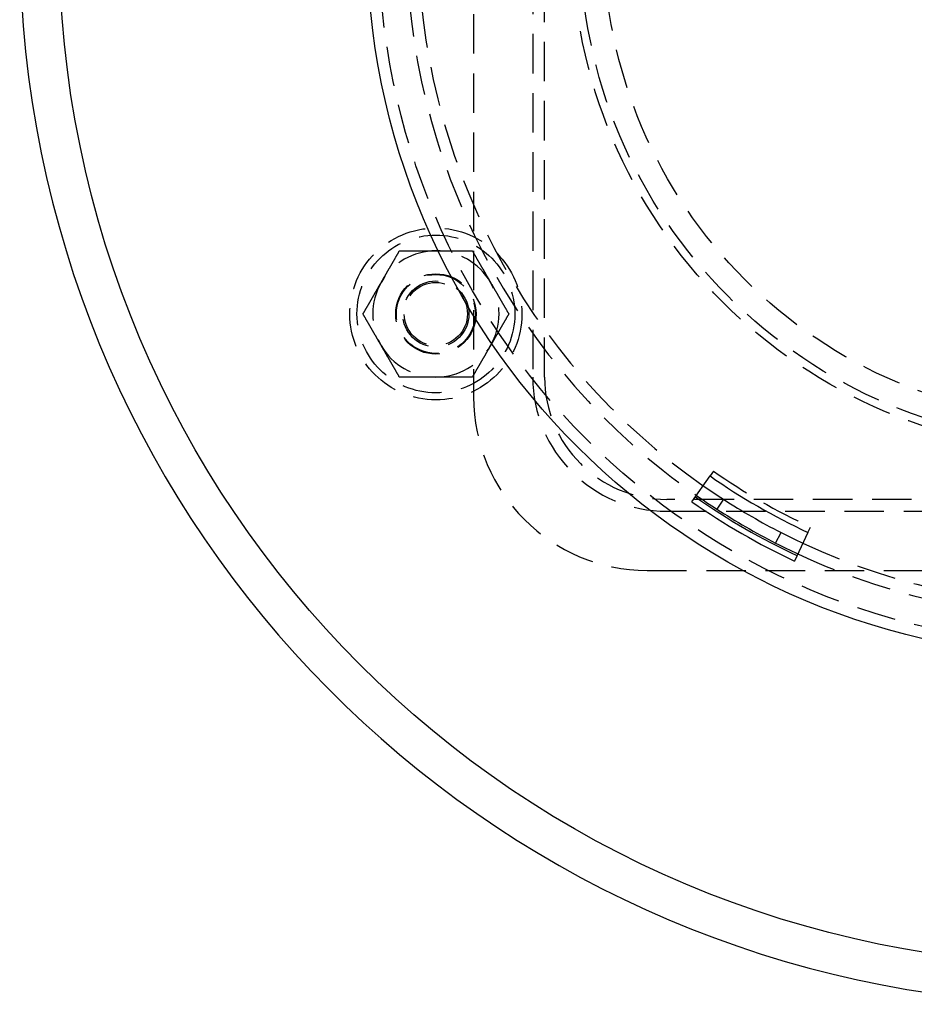
# Model space of a CAD drawing. Extents: x -5 to 1135, y -435 to 532.
# Drawn here: x 0 to 113, y -435 to -310 of the extents above; entities that cross this region are included whole.
import ezdxf

# ---------------------------------------------------------------- set-up
doc = ezdxf.new("R2010")
doc.units = 0
doc.header["$LTSCALE"] = 20
doc.linetypes.add('VERDECKT', pattern=[0.375, 0.25, -0.125])
doc.layers.get('0').update_dxf_attribs({"linetype": 'CONTINUOUS'})
doc.layers.add('STEMPEL', color=3, linetype='CONTINUOUS')

# ---------------------------------------------------------------- blocks, each defined once
blk = doc.blocks.new('A$C7D7DA23C')
at = {"color": 1, "linetype": 'VERDECKT'}
for p, q in [((57.5, 57.99799), (57.5, -58.00201)), ((65, 55.49799), (65, -55.50201)), ((66.5, -55.50201), (66.5, 55.49799)), ((87.89136, -67.41575), (87.45844, -68.03529)), ((248, -71.00201), (82, -71.00201)), ((82, -72.50201), (248, -72.50201)), ((99.85049, -75.18984), (100.17057, -74.50515)), ((79.5, -80.00201), (250.5, -80.00201))]:
    blk.add_line(p, q, dxfattribs=at)
at = {"color": 3, "linetype": 'CONTINUOUS'}
for p, q in [((85.16728, -71.3141), (87.45844, -68.03529)), ((89.14897, -70.9784), (88.33504, -72.23837)), ((95.77222, -76.53222), (96.45642, -75.19736)), ((99.85049, -75.18984), (98.15654, -78.81345))]:
    blk.add_line(p, q, dxfattribs=at)
at = {"color": 1}
for points in [[(45.7994, -43.5, 0), (45.8228, -43.4595, 0), (45.8462, -43.4189, 0), (45.8696, -43.3784, 0), (45.8929, -43.338, 0), (45.9163, -43.2975, 0), (45.9396, -43.2571, 0), (45.9629, -43.2167, 0), (45.9863, -43.1763, 0), (46.0096, -43.136, 0), (46.0329, -43.0956, 0), (46.0561, -43.0553, 0), (46.0794, -43.0149, 0), (46.1027, -42.9746, 0), (46.126, -42.9343, 0), (46.1493, -42.894, 0), (46.1725, -42.8537, 0), (46.1958, -42.8134, 0), (46.2191, -42.773, 0), (46.2424, -42.7327, 0), (46.2657, -42.6924, 0), (46.2889, -42.6521, 0), (46.3122, -42.6117, 0), (46.3355, -42.5714, 0), (46.3588, -42.531, 0), (46.3822, -42.4906, 0), (46.4055, -42.4502, 0), (46.4288, -42.4098, 0), (46.4522, -42.3693, 0), (46.4756, -42.3288, 0), (46.4989, -42.2883, 0), (46.5223, -42.2478, 0), (46.5458, -42.2072, 0), (46.5692, -42.1666, 0), (46.5927, -42.126, 0), (46.6161, -42.0853, 0), (46.6396, -42.0446, 0), (46.6632, -42.0039, 0), (46.6867, -41.9631, 0), (46.7103, -41.9223, 0), (46.7339, -41.8814, 0), (46.7575, -41.8405, 0), (46.7812, -41.7995, 0), (46.8049, -41.7585, 0), (46.8286, -41.7174, 0), (46.8523, -41.6762, 0), (46.8761, -41.635, 0), (46.8999, -41.5938, 0), (46.9238, -41.5525, 0), (46.9477, -41.5111, 0), (46.9716, -41.4696, 0), (46.9956, -41.4281, 0), (47.0196, -41.3865, 0), (47.0437, -41.3448, 0), (47.0678, -41.3031, 0), (47.0919, -41.2613, 0), (47.1161, -41.2194, 0), (47.1403, -41.1774, 0), (47.1646, -41.1354, 0), (47.1889, -41.0932, 0), (47.2133, -41.051, 0), (47.2378, -41.0087, 0), (47.2623, -40.9662, 0), (47.2868, -40.9237, 0), (47.3114, -40.8811, 0), (47.336, -40.8384, 0), (47.3608, -40.7956, 0), (47.3855, -40.7527, 0), (47.4104, -40.7097, 0), (47.4353, -40.6666, 0), (47.4602, -40.6233, 0), (47.4852, -40.58, 0), (47.5103, -40.5365, 0), (47.5355, -40.493, 0), (47.5607, -40.4493, 0), (47.586, -40.4055, 0), (47.6114, -40.3615, 0), (47.6368, -40.3175, 0), (47.6623, -40.2733, 0), (47.6879, -40.2289, 0), (47.7136, -40.1845, 0), (47.7393, -40.1399, 0), (47.7652, -40.0952, 0), (47.7911, -40.0503, 0), (47.8171, -40.0053, 0), (47.8431, -39.9601, 0), (47.8693, -39.9148, 0), (47.8955, -39.8694, 0), (47.9219, -39.8238, 0), (47.9483, -39.778, 0), (47.9748, -39.7321, 0), (48.0014, -39.686, 0), (48.0281, -39.6398, 0), (48.0549, -39.5933, 0), (48.0818, -39.5468, 0), (48.1088, -39.5, 0)], [(48.1088, -39.5, 0), (48.1628, -39.5, 0), (48.2166, -39.5, 0), (48.2702, -39.5, 0), (48.3236, -39.5, 0), (48.3768, -39.5, 0), (48.4298, -39.5, 0), (48.4826, -39.5, 0), (48.5353, -39.5, 0), (48.5878, -39.5, 0), (48.6401, -39.5, 0), (48.6922, -39.5, 0), (48.7442, -39.5, 0), (48.796, -39.5, 0), (48.8477, -39.5, 0), (48.8992, -39.5, 0), (48.9505, -39.5, 0), (49.0017, -39.5, 0), (49.0527, -39.5, 0), (49.1036, -39.5, 0), (49.1543, -39.5, 0), (49.2049, -39.5, 0), (49.2554, -39.5, 0), (49.3057, -39.5, 0), (49.3559, -39.5, 0), (49.4059, -39.5, 0), (49.4558, -39.5, 0), (49.5056, -39.5, 0), (49.5553, -39.5, 0), (49.6048, -39.5, 0), (49.6543, -39.5, 0), (49.7036, -39.5, 0), (49.7528, -39.5, 0), (49.8018, -39.5, 0), (49.8508, -39.5, 0), (49.8997, -39.5, 0), (49.9485, -39.5, 0), (49.9971, -39.5, 0), (50.0457, -39.5, 0), (50.0942, -39.5, 0), (50.1425, -39.5, 0), (50.1908, -39.5, 0), (50.239, -39.5, 0), (50.2871, -39.5, 0), (50.3352, -39.5, 0), (50.3831, -39.5, 0), (50.431, -39.5, 0), (50.4788, -39.5, 0), (50.5265, -39.5, 0), (50.5741, -39.5, 0), (50.6217, -39.5, 0), (50.6692, -39.5, 0), (50.7166, -39.5, 0), (50.764, -39.5, 0), (50.8113, -39.5, 0), (50.8586, -39.5, 0), (50.9058, -39.5, 0), (50.9529, -39.5, 0), (51, -39.5, 0), (51.0471, -39.5, 0), (51.0941, -39.5, 0), (51.141, -39.5, 0), (51.1879, -39.5, 0), (51.2348, -39.5, 0), (51.2817, -39.5, 0), (51.3285, -39.5, 0), (51.3752, -39.5, 0), (51.422, -39.5, 0), (51.4687, -39.5, 0), (51.5154, -39.5, 0), (51.562, -39.5, 0), (51.6087, -39.5, 0), (51.6553, -39.5, 0), (51.7019, -39.5, 0), (51.7485, -39.5, 0), (51.795, -39.5, 0), (51.8416, -39.5, 0), (51.8882, -39.5, 0), (51.9347, -39.5, 0), (51.9813, -39.5, 0), (52.0278, -39.5, 0), (52.0744, -39.5, 0), (52.1209, -39.5, 0), (52.1675, -39.5, 0), (52.2141, -39.5, 0), (52.2606, -39.5, 0), (52.3072, -39.5, 0), (52.3538, -39.5, 0), (52.4005, -39.5, 0), (52.4471, -39.5, 0), (52.4938, -39.5, 0), (52.5405, -39.5, 0), (52.5872, -39.5, 0), (52.634, -39.5, 0), (52.6808, -39.5, 0), (52.7276, -39.5, 0)], [(52.7276, -39.5, 0), (52.7744, -39.5, 0), (52.8212, -39.5, 0), (52.868, -39.5, 0), (52.9147, -39.5, 0), (52.9614, -39.5, 0), (53.008, -39.5, 0), (53.0547, -39.5, 0), (53.1013, -39.5, 0), (53.1479, -39.5, 0), (53.1945, -39.5, 0), (53.2411, -39.5, 0), (53.2877, -39.5, 0), (53.3342, -39.5, 0), (53.3808, -39.5, 0), (53.4274, -39.5, 0), (53.4739, -39.5, 0), (53.5205, -39.5, 0), (53.567, -39.5, 0), (53.6136, -39.5, 0), (53.6601, -39.5, 0), (53.7067, -39.5, 0), (53.7533, -39.5, 0), (53.7999, -39.5, 0), (53.8465, -39.5, 0), (53.8932, -39.5, 0), (53.9398, -39.5, 0), (53.9865, -39.5, 0), (54.0332, -39.5, 0), (54.0799, -39.5, 0), (54.1267, -39.5, 0), (54.1735, -39.5, 0), (54.2204, -39.5, 0), (54.2672, -39.5, 0), (54.3141, -39.5, 0), (54.3611, -39.5, 0), (54.4081, -39.5, 0), (54.4551, -39.5, 0), (54.5022, -39.5, 0), (54.5494, -39.5, 0), (54.5966, -39.5, 0), (54.6438, -39.5, 0), (54.6912, -39.5, 0), (54.7385, -39.5, 0), (54.786, -39.5, 0), (54.8335, -39.5, 0), (54.8811, -39.5, 0), (54.9287, -39.5, 0), (54.9764, -39.5, 0), (55.0242, -39.5, 0), (55.0721, -39.5, 0), (55.12, -39.5, 0), (55.168, -39.5, 0), (55.2161, -39.5, 0), (55.2643, -39.5, 0), (55.3126, -39.5, 0), (55.361, -39.5, 0), (55.4095, -39.5, 0), (55.458, -39.5, 0), (55.5067, -39.5, 0), (55.5555, -39.5, 0), (55.6043, -39.5, 0), (55.6533, -39.5, 0), (55.7024, -39.5, 0), (55.7516, -39.5, 0), (55.8009, -39.5, 0), (55.8503, -39.5, 0), (55.8999, -39.5, 0), (55.9496, -39.5, 0), (55.9994, -39.5, 0), (56.0493, -39.5, 0), (56.0993, -39.5, 0), (56.1495, -39.5, 0), (56.1998, -39.5, 0), (56.2503, -39.5, 0), (56.3009, -39.5, 0), (56.3516, -39.5, 0), (56.4025, -39.5, 0), (56.4535, -39.5, 0), (56.5047, -39.5, 0), (56.556, -39.5, 0), (56.6075, -39.5, 0), (56.6591, -39.5, 0), (56.711, -39.5, 0), (56.7629, -39.5, 0), (56.8151, -39.5, 0), (56.8674, -39.5, 0), (56.9199, -39.5, 0), (56.9725, -39.5, 0), (57.0254, -39.5, 0), (57.0784, -39.5, 0), (57.1316, -39.5, 0), (57.185, -39.5, 0), (57.2386, -39.5, 0), (57.2924, -39.5, 0), (57.3464, -39.5, 0)], [(57.3464, -39.5, 0), (57.3734, -39.5468, 0), (57.4003, -39.5933, 0), (57.4271, -39.6398, 0), (57.4538, -39.686, 0), (57.4804, -39.7321, 0), (57.5069, -39.778, 0), (57.5333, -39.8238, 0), (57.5596, -39.8694, 0), (57.5859, -39.9148, 0), (57.612, -39.9601, 0), (57.6381, -40.0053, 0), (57.6641, -40.0503, 0), (57.69, -40.0952, 0), (57.7158, -40.1399, 0), (57.7416, -40.1845, 0), (57.7672, -40.2289, 0), (57.7928, -40.2733, 0), (57.8183, -40.3175, 0), (57.8438, -40.3615, 0), (57.8692, -40.4055, 0), (57.8945, -40.4493, 0), (57.9197, -40.493, 0), (57.9448, -40.5365, 0), (57.9699, -40.58, 0), (57.9949, -40.6233, 0), (58.0199, -40.6666, 0), (58.0448, -40.7097, 0), (58.0696, -40.7527, 0), (58.0944, -40.7956, 0), (58.1191, -40.8384, 0), (58.1438, -40.8811, 0), (58.1684, -40.9237, 0), (58.1929, -40.9662, 0), (58.2174, -41.0087, 0), (58.2418, -41.051, 0), (58.2662, -41.0932, 0), (58.2906, -41.1354, 0), (58.3148, -41.1774, 0), (58.3391, -41.2194, 0), (58.3633, -41.2613, 0), (58.3874, -41.3031, 0), (58.4115, -41.3448, 0), (58.4356, -41.3865, 0), (58.4596, -41.4281, 0), (58.4836, -41.4696, 0), (58.5075, -41.5111, 0), (58.5314, -41.5525, 0), (58.5552, -41.5938, 0), (58.5791, -41.635, 0), (58.6028, -41.6762, 0), (58.6266, -41.7174, 0), (58.6503, -41.7585, 0), (58.674, -41.7995, 0), (58.6977, -41.8405, 0), (58.7213, -41.8814, 0), (58.7449, -41.9223, 0), (58.7685, -41.9631, 0), (58.792, -42.0039, 0), (58.8155, -42.0446, 0), (58.839, -42.0853, 0), (58.8625, -42.126, 0), (58.886, -42.1666, 0), (58.9094, -42.2072, 0), (58.9328, -42.2478, 0), (58.9562, -42.2883, 0), (58.9796, -42.3288, 0), (59.003, -42.3693, 0), (59.0263, -42.4098, 0), (59.0497, -42.4502, 0), (59.073, -42.4906, 0), (59.0963, -42.531, 0), (59.1196, -42.5714, 0), (59.1429, -42.6117, 0), (59.1662, -42.6521, 0), (59.1895, -42.6924, 0), (59.2128, -42.7327, 0), (59.2361, -42.773, 0), (59.2594, -42.8134, 0), (59.2826, -42.8537, 0), (59.3059, -42.894, 0), (59.3292, -42.9343, 0), (59.3525, -42.9746, 0), (59.3757, -43.0149, 0), (59.399, -43.0553, 0), (59.4223, -43.0956, 0), (59.4456, -43.136, 0), (59.4689, -43.1763, 0), (59.4922, -43.2167, 0), (59.5156, -43.2571, 0), (59.5389, -43.2975, 0), (59.5622, -43.338, 0), (59.5856, -43.3784, 0), (59.609, -43.4189, 0), (59.6324, -43.4595, 0), (59.6558, -43.5, 0)], [(43.49, -47.5, 0), (43.517, -47.4532, 0), (43.5439, -47.4067, 0), (43.5707, -47.3602, 0), (43.5974, -47.314, 0), (43.624, -47.2679, 0), (43.6505, -47.222, 0), (43.6769, -47.1762, 0), (43.7032, -47.1306, 0), (43.7295, -47.0852, 0), (43.7556, -47.0399, 0), (43.7817, -46.9947, 0), (43.8077, -46.9497, 0), (43.8336, -46.9048, 0), (43.8594, -46.8601, 0), (43.8852, -46.8155, 0), (43.9108, -46.7711, 0), (43.9364, -46.7267, 0), (43.9619, -46.6825, 0), (43.9874, -46.6385, 0), (44.0127, -46.5945, 0), (44.038, -46.5507, 0), (44.0633, -46.507, 0), (44.0884, -46.4635, 0), (44.1135, -46.42, 0), (44.1385, -46.3767, 0), (44.1635, -46.3334, 0), (44.1884, -46.2903, 0), (44.2132, -46.2473, 0), (44.238, -46.2044, 0), (44.2627, -46.1616, 0), (44.2874, -46.1189, 0), (44.312, -46.0763, 0), (44.3365, -46.0338, 0), (44.361, -45.9913, 0), (44.3854, -45.949, 0), (44.4098, -45.9068, 0), (44.4342, -45.8646, 0), (44.4584, -45.8226, 0), (44.4827, -45.7806, 0), (44.5069, -45.7387, 0), (44.531, -45.6969, 0), (44.5551, -45.6552, 0), (44.5792, -45.6135, 0), (44.6032, -45.5719, 0), (44.6271, -45.5304, 0), (44.6511, -45.4889, 0), (44.675, -45.4475, 0), (44.6988, -45.4062, 0), (44.7227, -45.365, 0), (44.7464, -45.3238, 0), (44.7702, -45.2826, 0), (44.7939, -45.2415, 0), (44.8176, -45.2005, 0), (44.8413, -45.1595, 0), (44.8649, -45.1186, 0), (44.8885, -45.0777, 0), (44.9121, -45.0369, 0), (44.9356, -44.9961, 0), (44.9591, -44.9554, 0), (44.9826, -44.9147, 0), (45.0061, -44.874, 0), (45.0296, -44.8334, 0), (45.053, -44.7928, 0), (45.0764, -44.7522, 0), (45.0998, -44.7117, 0), (45.1232, -44.6712, 0), (45.1466, -44.6307, 0), (45.1699, -44.5902, 0), (45.1933, -44.5498, 0), (45.2166, -44.5094, 0), (45.2399, -44.469, 0), (45.2632, -44.4286, 0), (45.2865, -44.3883, 0), (45.3098, -44.3479, 0), (45.3331, -44.3076, 0), (45.3564, -44.2673, 0), (45.3797, -44.227, 0), (45.403, -44.1866, 0), (45.4262, -44.1463, 0), (45.4495, -44.106, 0), (45.4728, -44.0657, 0), (45.4961, -44.0254, 0), (45.5193, -43.9851, 0), (45.5426, -43.9447, 0), (45.5659, -43.9044, 0), (45.5892, -43.864, 0), (45.6125, -43.8237, 0), (45.6358, -43.7833, 0), (45.6592, -43.7429, 0), (45.6825, -43.7025, 0), (45.7058, -43.662, 0), (45.7292, -43.6216, 0), (45.7526, -43.5811, 0), (45.776, -43.5405, 0), (45.7994, -43.5, 0)], [(59.6558, -43.5, 0), (59.6792, -43.5405, 0), (59.7026, -43.5811, 0), (59.726, -43.6216, 0), (59.7493, -43.662, 0), (59.7727, -43.7025, 0), (59.796, -43.7429, 0), (59.8193, -43.7833, 0), (59.8427, -43.8237, 0), (59.866, -43.864, 0), (59.8893, -43.9044, 0), (59.9126, -43.9447, 0), (59.9358, -43.9851, 0), (59.9591, -44.0254, 0), (59.9824, -44.0657, 0), (60.0057, -44.106, 0), (60.0289, -44.1463, 0), (60.0522, -44.1866, 0), (60.0755, -44.227, 0), (60.0988, -44.2673, 0), (60.1221, -44.3076, 0), (60.1453, -44.3479, 0), (60.1686, -44.3883, 0), (60.1919, -44.4286, 0), (60.2153, -44.469, 0), (60.2386, -44.5094, 0), (60.2619, -44.5498, 0), (60.2852, -44.5902, 0), (60.3086, -44.6307, 0), (60.332, -44.6712, 0), (60.3554, -44.7117, 0), (60.3788, -44.7522, 0), (60.4022, -44.7928, 0), (60.4256, -44.8334, 0), (60.4491, -44.874, 0), (60.4725, -44.9147, 0), (60.496, -44.9554, 0), (60.5196, -44.9961, 0), (60.5431, -45.0369, 0), (60.5667, -45.0777, 0), (60.5903, -45.1186, 0), (60.6139, -45.1595, 0), (60.6376, -45.2005, 0), (60.6613, -45.2415, 0), (60.685, -45.2826, 0), (60.7087, -45.3238, 0), (60.7325, -45.365, 0), (60.7563, -45.4062, 0), (60.7802, -45.4475, 0), (60.8041, -45.4889, 0), (60.828, -45.5304, 0), (60.852, -45.5719, 0), (60.876, -45.6135, 0), (60.9001, -45.6552, 0), (60.9242, -45.6969, 0), (60.9483, -45.7387, 0), (60.9725, -45.7806, 0), (60.9967, -45.8226, 0), (61.021, -45.8646, 0), (61.0454, -45.9068, 0), (61.0697, -45.949, 0), (61.0942, -45.9913, 0), (61.1187, -46.0338, 0), (61.1432, -46.0763, 0), (61.1678, -46.1189, 0), (61.1925, -46.1616, 0), (61.2172, -46.2044, 0), (61.2419, -46.2473, 0), (61.2668, -46.2903, 0), (61.2917, -46.3334, 0), (61.3166, -46.3767, 0), (61.3417, -46.42, 0), (61.3667, -46.4635, 0), (61.3919, -46.507, 0), (61.4171, -46.5507, 0), (61.4424, -46.5945, 0), (61.4678, -46.6385, 0), (61.4932, -46.6825, 0), (61.5187, -46.7267, 0), (61.5443, -46.7711, 0), (61.57, -46.8155, 0), (61.5957, -46.8601, 0), (61.6216, -46.9048, 0), (61.6475, -46.9497, 0), (61.6735, -46.9947, 0), (61.6995, -47.0399, 0), (61.7257, -47.0852, 0), (61.7519, -47.1306, 0), (61.7783, -47.1762, 0), (61.8047, -47.222, 0), (61.8312, -47.2679, 0), (61.8578, -47.314, 0), (61.8845, -47.3602, 0), (61.9113, -47.4067, 0), (61.9382, -47.4532, 0), (61.9652, -47.5, 0)], [(45.7994, -51.5, 0), (45.776, -51.4595, 0), (45.7526, -51.4189, 0), (45.7292, -51.3784, 0), (45.7058, -51.338, 0), (45.6825, -51.2975, 0), (45.6592, -51.2571, 0), (45.6358, -51.2167, 0), (45.6125, -51.1763, 0), (45.5892, -51.136, 0), (45.5659, -51.0956, 0), (45.5426, -51.0553, 0), (45.5193, -51.0149, 0), (45.4961, -50.9746, 0), (45.4728, -50.9343, 0), (45.4495, -50.894, 0), (45.4262, -50.8537, 0), (45.403, -50.8134, 0), (45.3797, -50.773, 0), (45.3564, -50.7327, 0), (45.3331, -50.6924, 0), (45.3098, -50.6521, 0), (45.2865, -50.6117, 0), (45.2632, -50.5714, 0), (45.2399, -50.531, 0), (45.2166, -50.4906, 0), (45.1933, -50.4502, 0), (45.1699, -50.4098, 0), (45.1466, -50.3693, 0), (45.1232, -50.3288, 0), (45.0998, -50.2883, 0), (45.0764, -50.2478, 0), (45.053, -50.2072, 0), (45.0296, -50.1666, 0), (45.0061, -50.126, 0), (44.9826, -50.0853, 0), (44.9591, -50.0446, 0), (44.9356, -50.0039, 0), (44.9121, -49.9631, 0), (44.8885, -49.9223, 0), (44.8649, -49.8814, 0), (44.8413, -49.8405, 0), (44.8176, -49.7995, 0), (44.7939, -49.7585, 0), (44.7702, -49.7174, 0), (44.7464, -49.6762, 0), (44.7227, -49.635, 0), (44.6988, -49.5938, 0), (44.675, -49.5525, 0), (44.6511, -49.5111, 0), (44.6271, -49.4696, 0), (44.6032, -49.4281, 0), (44.5792, -49.3865, 0), (44.5551, -49.3448, 0), (44.531, -49.3031, 0), (44.5069, -49.2613, 0), (44.4827, -49.2194, 0), (44.4584, -49.1774, 0), (44.4342, -49.1354, 0), (44.4098, -49.0932, 0), (44.3854, -49.051, 0), (44.361, -49.0087, 0), (44.3365, -48.9662, 0), (44.312, -48.9237, 0), (44.2874, -48.8811, 0), (44.2627, -48.8384, 0), (44.238, -48.7956, 0), (44.2132, -48.7527, 0), (44.1884, -48.7097, 0), (44.1635, -48.6666, 0), (44.1385, -48.6233, 0), (44.1135, -48.58, 0), (44.0884, -48.5365, 0), (44.0633, -48.493, 0), (44.038, -48.4493, 0), (44.0127, -48.4055, 0), (43.9874, -48.3615, 0), (43.9619, -48.3175, 0), (43.9364, -48.2733, 0), (43.9108, -48.2289, 0), (43.8852, -48.1845, 0), (43.8594, -48.1399, 0), (43.8336, -48.0952, 0), (43.8077, -48.0503, 0), (43.7817, -48.0053, 0), (43.7556, -47.9601, 0), (43.7295, -47.9148, 0), (43.7032, -47.8694, 0), (43.6769, -47.8238, 0), (43.6505, -47.778, 0), (43.624, -47.7321, 0), (43.5974, -47.686, 0), (43.5707, -47.6398, 0), (43.5439, -47.5933, 0), (43.517, -47.5468, 0), (43.49, -47.5, 0)], [(61.9652, -47.5, 0), (61.9382, -47.5468, 0), (61.9113, -47.5933, 0), (61.8845, -47.6398, 0), (61.8578, -47.686, 0), (61.8312, -47.7321, 0), (61.8047, -47.778, 0), (61.7783, -47.8238, 0), (61.7519, -47.8694, 0), (61.7257, -47.9148, 0), (61.6995, -47.9601, 0), (61.6735, -48.0053, 0), (61.6475, -48.0503, 0), (61.6216, -48.0952, 0), (61.5957, -48.1399, 0), (61.57, -48.1845, 0), (61.5443, -48.2289, 0), (61.5187, -48.2733, 0), (61.4932, -48.3175, 0), (61.4678, -48.3615, 0), (61.4424, -48.4055, 0), (61.4171, -48.4493, 0), (61.3919, -48.493, 0), (61.3667, -48.5365, 0), (61.3417, -48.58, 0), (61.3166, -48.6233, 0), (61.2917, -48.6666, 0), (61.2668, -48.7097, 0), (61.2419, -48.7527, 0), (61.2172, -48.7956, 0), (61.1925, -48.8384, 0), (61.1678, -48.8811, 0), (61.1432, -48.9237, 0), (61.1187, -48.9662, 0), (61.0942, -49.0087, 0), (61.0697, -49.051, 0), (61.0454, -49.0932, 0), (61.021, -49.1354, 0), (60.9967, -49.1774, 0), (60.9725, -49.2194, 0), (60.9483, -49.2613, 0), (60.9242, -49.3031, 0), (60.9001, -49.3448, 0), (60.876, -49.3865, 0), (60.852, -49.4281, 0), (60.828, -49.4696, 0), (60.8041, -49.5111, 0), (60.7802, -49.5525, 0), (60.7563, -49.5938, 0), (60.7325, -49.635, 0), (60.7087, -49.6762, 0), (60.685, -49.7174, 0), (60.6613, -49.7585, 0), (60.6376, -49.7995, 0), (60.6139, -49.8405, 0), (60.5903, -49.8814, 0), (60.5667, -49.9223, 0), (60.5431, -49.9631, 0), (60.5196, -50.0039, 0), (60.496, -50.0446, 0), (60.4725, -50.0853, 0), (60.4491, -50.126, 0), (60.4256, -50.1666, 0), (60.4022, -50.2072, 0), (60.3788, -50.2478, 0), (60.3554, -50.2883, 0), (60.332, -50.3288, 0), (60.3086, -50.3693, 0), (60.2852, -50.4098, 0), (60.2619, -50.4502, 0), (60.2386, -50.4906, 0), (60.2153, -50.531, 0), (60.1919, -50.5714, 0), (60.1686, -50.6117, 0), (60.1453, -50.6521, 0), (60.1221, -50.6924, 0), (60.0988, -50.7327, 0), (60.0755, -50.773, 0), (60.0522, -50.8134, 0), (60.0289, -50.8537, 0), (60.0057, -50.894, 0), (59.9824, -50.9343, 0), (59.9591, -50.9746, 0), (59.9358, -51.0149, 0), (59.9126, -51.0553, 0), (59.8893, -51.0956, 0), (59.866, -51.136, 0), (59.8427, -51.1763, 0), (59.8193, -51.2167, 0), (59.796, -51.2571, 0), (59.7727, -51.2975, 0), (59.7493, -51.338, 0), (59.726, -51.3784, 0), (59.7026, -51.4189, 0), (59.6792, -51.4595, 0), (59.6558, -51.5, 0)], [(48.1088, -55.5, 0), (48.0818, -55.4532, 0), (48.0549, -55.4067, 0), (48.0281, -55.3602, 0), (48.0014, -55.314, 0), (47.9748, -55.2679, 0), (47.9483, -55.222, 0), (47.9219, -55.1762, 0), (47.8955, -55.1306, 0), (47.8693, -55.0852, 0), (47.8431, -55.0399, 0), (47.8171, -54.9947, 0), (47.7911, -54.9497, 0), (47.7652, -54.9048, 0), (47.7393, -54.8601, 0), (47.7136, -54.8155, 0), (47.6879, -54.7711, 0), (47.6623, -54.7267, 0), (47.6368, -54.6825, 0), (47.6114, -54.6385, 0), (47.586, -54.5945, 0), (47.5607, -54.5507, 0), (47.5355, -54.507, 0), (47.5103, -54.4635, 0), (47.4852, -54.42, 0), (47.4602, -54.3767, 0), (47.4353, -54.3334, 0), (47.4104, -54.2903, 0), (47.3855, -54.2473, 0), (47.3608, -54.2044, 0), (47.336, -54.1616, 0), (47.3114, -54.1189, 0), (47.2868, -54.0763, 0), (47.2623, -54.0338, 0), (47.2378, -53.9913, 0), (47.2133, -53.949, 0), (47.1889, -53.9068, 0), (47.1646, -53.8646, 0), (47.1403, -53.8226, 0), (47.1161, -53.7806, 0), (47.0919, -53.7387, 0), (47.0678, -53.6969, 0), (47.0437, -53.6552, 0), (47.0196, -53.6135, 0), (46.9956, -53.5719, 0), (46.9716, -53.5304, 0), (46.9477, -53.4889, 0), (46.9238, -53.4475, 0), (46.8999, -53.4062, 0), (46.8761, -53.365, 0), (46.8523, -53.3238, 0), (46.8286, -53.2826, 0), (46.8049, -53.2415, 0), (46.7812, -53.2005, 0), (46.7575, -53.1595, 0), (46.7339, -53.1186, 0), (46.7103, -53.0777, 0), (46.6867, -53.0369, 0), (46.6632, -52.9961, 0), (46.6396, -52.9554, 0), (46.6161, -52.9147, 0), (46.5927, -52.874, 0), (46.5692, -52.8334, 0), (46.5458, -52.7928, 0), (46.5223, -52.7522, 0), (46.4989, -52.7117, 0), (46.4756, -52.6712, 0), (46.4522, -52.6307, 0), (46.4288, -52.5902, 0), (46.4055, -52.5498, 0), (46.3822, -52.5094, 0), (46.3588, -52.469, 0), (46.3355, -52.4286, 0), (46.3122, -52.3883, 0), (46.2889, -52.3479, 0), (46.2657, -52.3076, 0), (46.2424, -52.2673, 0), (46.2191, -52.227, 0), (46.1958, -52.1866, 0), (46.1725, -52.1463, 0), (46.1493, -52.106, 0), (46.126, -52.0657, 0), (46.1027, -52.0254, 0), (46.0794, -51.9851, 0), (46.0561, -51.9447, 0), (46.0329, -51.9044, 0), (46.0096, -51.864, 0), (45.9863, -51.8237, 0), (45.9629, -51.7833, 0), (45.9396, -51.7429, 0), (45.9163, -51.7025, 0), (45.8929, -51.662, 0), (45.8696, -51.6216, 0), (45.8462, -51.5811, 0), (45.8228, -51.5405, 0), (45.7994, -51.5, 0)], [(59.6558, -51.5, 0), (59.6324, -51.5405, 0), (59.609, -51.5811, 0), (59.5856, -51.6216, 0), (59.5622, -51.662, 0), (59.5389, -51.7025, 0), (59.5156, -51.7429, 0), (59.4922, -51.7833, 0), (59.4689, -51.8237, 0), (59.4456, -51.864, 0), (59.4223, -51.9044, 0), (59.399, -51.9447, 0), (59.3757, -51.9851, 0), (59.3525, -52.0254, 0), (59.3292, -52.0657, 0), (59.3059, -52.106, 0), (59.2826, -52.1463, 0), (59.2594, -52.1866, 0), (59.2361, -52.227, 0), (59.2128, -52.2673, 0), (59.1895, -52.3076, 0), (59.1662, -52.3479, 0), (59.1429, -52.3883, 0), (59.1196, -52.4286, 0), (59.0963, -52.469, 0), (59.073, -52.5094, 0), (59.0497, -52.5498, 0), (59.0263, -52.5902, 0), (59.003, -52.6307, 0), (58.9796, -52.6712, 0), (58.9562, -52.7117, 0), (58.9328, -52.7522, 0), (58.9094, -52.7928, 0), (58.886, -52.8334, 0), (58.8625, -52.874, 0), (58.839, -52.9147, 0), (58.8155, -52.9554, 0), (58.792, -52.9961, 0), (58.7685, -53.0369, 0), (58.7449, -53.0777, 0), (58.7213, -53.1186, 0), (58.6977, -53.1595, 0), (58.674, -53.2005, 0), (58.6503, -53.2415, 0), (58.6266, -53.2826, 0), (58.6028, -53.3238, 0), (58.5791, -53.365, 0), (58.5552, -53.4062, 0), (58.5314, -53.4475, 0), (58.5075, -53.4889, 0), (58.4836, -53.5304, 0), (58.4596, -53.5719, 0), (58.4356, -53.6135, 0), (58.4115, -53.6552, 0), (58.3874, -53.6969, 0), (58.3633, -53.7387, 0), (58.3391, -53.7806, 0), (58.3148, -53.8226, 0), (58.2906, -53.8646, 0), (58.2662, -53.9068, 0), (58.2418, -53.949, 0), (58.2174, -53.9913, 0), (58.1929, -54.0338, 0), (58.1684, -54.0763, 0), (58.1438, -54.1189, 0), (58.1191, -54.1616, 0), (58.0944, -54.2044, 0), (58.0696, -54.2473, 0), (58.0448, -54.2903, 0), (58.0199, -54.3334, 0), (57.9949, -54.3767, 0), (57.9699, -54.42, 0), (57.9448, -54.4635, 0), (57.9197, -54.507, 0), (57.8945, -54.5507, 0), (57.8692, -54.5945, 0), (57.8438, -54.6385, 0), (57.8183, -54.6825, 0), (57.7928, -54.7267, 0), (57.7672, -54.7711, 0), (57.7416, -54.8155, 0), (57.7158, -54.8601, 0), (57.69, -54.9048, 0), (57.6641, -54.9497, 0), (57.6381, -54.9947, 0), (57.612, -55.0399, 0), (57.5859, -55.0852, 0), (57.5596, -55.1306, 0), (57.5333, -55.1762, 0), (57.5069, -55.222, 0), (57.4804, -55.2679, 0), (57.4538, -55.314, 0), (57.4271, -55.3602, 0), (57.4003, -55.4067, 0), (57.3734, -55.4532, 0), (57.3464, -55.5, 0)], [(52.7276, -55.5, 0), (52.6808, -55.5, 0), (52.634, -55.5, 0), (52.5872, -55.5, 0), (52.5405, -55.5, 0), (52.4938, -55.5, 0), (52.4471, -55.5, 0), (52.4005, -55.5, 0), (52.3538, -55.5, 0), (52.3072, -55.5, 0), (52.2606, -55.5, 0), (52.2141, -55.5, 0), (52.1675, -55.5, 0), (52.1209, -55.5, 0), (52.0744, -55.5, 0), (52.0278, -55.5, 0), (51.9813, -55.5, 0), (51.9347, -55.5, 0), (51.8882, -55.5, 0), (51.8416, -55.5, 0), (51.795, -55.5, 0), (51.7485, -55.5, 0), (51.7019, -55.5, 0), (51.6553, -55.5, 0), (51.6087, -55.5, 0), (51.562, -55.5, 0), (51.5154, -55.5, 0), (51.4687, -55.5, 0), (51.422, -55.5, 0), (51.3752, -55.5, 0), (51.3285, -55.5, 0), (51.2817, -55.5, 0), (51.2348, -55.5, 0), (51.1879, -55.5, 0), (51.141, -55.5, 0), (51.0941, -55.5, 0), (51.0471, -55.5, 0), (51, -55.5, 0), (50.9529, -55.5, 0), (50.9058, -55.5, 0), (50.8586, -55.5, 0), (50.8113, -55.5, 0), (50.764, -55.5, 0), (50.7166, -55.5, 0), (50.6692, -55.5, 0), (50.6217, -55.5, 0), (50.5741, -55.5, 0), (50.5265, -55.5, 0), (50.4788, -55.5, 0), (50.431, -55.5, 0), (50.3831, -55.5, 0), (50.3352, -55.5, 0), (50.2871, -55.5, 0), (50.239, -55.5, 0), (50.1908, -55.5, 0), (50.1425, -55.5, 0), (50.0942, -55.5, 0), (50.0457, -55.5, 0), (49.9971, -55.5, 0), (49.9485, -55.5, 0), (49.8997, -55.5, 0), (49.8508, -55.5, 0), (49.8018, -55.5, 0), (49.7528, -55.5, 0), (49.7036, -55.5, 0), (49.6543, -55.5, 0), (49.6048, -55.5, 0), (49.5553, -55.5, 0), (49.5056, -55.5, 0), (49.4558, -55.5, 0), (49.4059, -55.5, 0), (49.3559, -55.5, 0), (49.3057, -55.5, 0), (49.2554, -55.5, 0), (49.2049, -55.5, 0), (49.1543, -55.5, 0), (49.1036, -55.5, 0), (49.0527, -55.5, 0), (49.0017, -55.5, 0), (48.9505, -55.5, 0), (48.8992, -55.5, 0), (48.8477, -55.5, 0), (48.796, -55.5, 0), (48.7442, -55.5, 0), (48.6922, -55.5, 0), (48.6401, -55.5, 0), (48.5878, -55.5, 0), (48.5353, -55.5, 0), (48.4826, -55.5, 0), (48.4298, -55.5, 0), (48.3768, -55.5, 0), (48.3236, -55.5, 0), (48.2702, -55.5, 0), (48.2166, -55.5, 0), (48.1628, -55.5, 0), (48.1088, -55.5, 0)], [(57.3464, -55.5, 0), (57.2924, -55.5, 0), (57.2386, -55.5, 0), (57.185, -55.5, 0), (57.1316, -55.5, 0), (57.0784, -55.5, 0), (57.0254, -55.5, 0), (56.9725, -55.5, 0), (56.9199, -55.5, 0), (56.8674, -55.5, 0), (56.8151, -55.5, 0), (56.7629, -55.5, 0), (56.711, -55.5, 0), (56.6591, -55.5, 0), (56.6075, -55.5, 0), (56.556, -55.5, 0), (56.5047, -55.5, 0), (56.4535, -55.5, 0), (56.4025, -55.5, 0), (56.3516, -55.5, 0), (56.3009, -55.5, 0), (56.2503, -55.5, 0), (56.1998, -55.5, 0), (56.1495, -55.5, 0), (56.0993, -55.5, 0), (56.0493, -55.5, 0), (55.9994, -55.5, 0), (55.9496, -55.5, 0), (55.8999, -55.5, 0), (55.8503, -55.5, 0), (55.8009, -55.5, 0), (55.7516, -55.5, 0), (55.7024, -55.5, 0), (55.6533, -55.5, 0), (55.6043, -55.5, 0), (55.5555, -55.5, 0), (55.5067, -55.5, 0), (55.458, -55.5, 0), (55.4095, -55.5, 0), (55.361, -55.5, 0), (55.3126, -55.5, 0), (55.2643, -55.5, 0), (55.2161, -55.5, 0), (55.168, -55.5, 0), (55.12, -55.5, 0), (55.0721, -55.5, 0), (55.0242, -55.5, 0), (54.9764, -55.5, 0), (54.9287, -55.5, 0), (54.8811, -55.5, 0), (54.8335, -55.5, 0), (54.786, -55.5, 0), (54.7385, -55.5, 0), (54.6912, -55.5, 0), (54.6438, -55.5, 0), (54.5966, -55.5, 0), (54.5494, -55.5, 0), (54.5022, -55.5, 0), (54.4551, -55.5, 0), (54.4081, -55.5, 0), (54.3611, -55.5, 0), (54.3141, -55.5, 0), (54.2672, -55.5, 0), (54.2204, -55.5, 0), (54.1735, -55.5, 0), (54.1267, -55.5, 0), (54.0799, -55.5, 0), (54.0332, -55.5, 0), (53.9865, -55.5, 0), (53.9398, -55.5, 0), (53.8932, -55.5, 0), (53.8465, -55.5, 0), (53.7999, -55.5, 0), (53.7533, -55.5, 0), (53.7067, -55.5, 0), (53.6601, -55.5, 0), (53.6136, -55.5, 0), (53.567, -55.5, 0), (53.5205, -55.5, 0), (53.4739, -55.5, 0), (53.4274, -55.5, 0), (53.3808, -55.5, 0), (53.3342, -55.5, 0), (53.2877, -55.5, 0), (53.2411, -55.5, 0), (53.1945, -55.5, 0), (53.1479, -55.5, 0), (53.1013, -55.5, 0), (53.0547, -55.5, 0), (53.008, -55.5, 0), (52.9614, -55.5, 0), (52.9147, -55.5, 0), (52.868, -55.5, 0), (52.8212, -55.5, 0), (52.7744, -55.5, 0), (52.7276, -55.5, 0)]]:
    blk.add_polyline3d(points, dxfattribs=at)
at = {"color": 3, "linetype": 'CONTINUOUS'}
for radius in [130, 91]:
    blk.add_circle((135, 0), radius, dxfattribs=at)
at = {"color": 1, "linetype": 'VERDECKT'}
for centre, radius in [((135, 0), 89.5), ((135, 0), 65), ((135, 0), 64), ((135, 0), 61), ((52.72759, -47.5), 10.9), ((52.72759, -47.5), 10), ((52.72759, -47.5), 5.09246), ((52.72759, -47.5), 5), ((52.72759, -47.5), 4.9999), ((52.72759, -47.5), 4.188), ((52.72759, -47.5), 4)]:
    blk.add_circle(centre, radius, dxfattribs=at)
at = {"color": 3, "linetype": 'CONTINUOUS'}
for radius, start, end in [(135, 13.9840974, 270), (83, 235.055, 244.945), (84.5, 235.055, 237.1381146), (86.24419, 235.055, 244.945), (86, 235.055, 237.1381146), (84.5, 237.1381146, 242.8618854), (87, 235.055, 244.945), (86, 237.1381146, 242.8618854), (84.5, 242.8618854, 244.945), (86, 242.8618854, 244.945)]:
    blk.add_arc((135, 0), radius, start, end, dxfattribs=at)
at = {"color": 1, "linetype": 'VERDECKT'}
for centre, radius, start, end in [((135, 0), 86, 124.945, 235.055), ((135, 0), 84.5, 124.945, 235.055), ((135, 0), 86, 244.945, 355.055), ((135, 0), 84.5, 244.945, 355.055), ((52.72759, -47.5), 8, 90, 150), ((52.72759, -47.5), 8, 30, 90), ((52.72759, -47.5), 8, 150, 210), ((52.72759, -47.5), 8, 330, 30), ((52.72759, -47.5), 8, 210, 270), ((52.72759, -47.5), 8, 270, 330), ((82, -55.50201), 17, 180, 270), ((82, -55.50201), 15.5, 180, 270), ((79.5, -58.00201), 22, 180, 270), ((135, 0), 82.24419, 235.055, 244.945)]:
    blk.add_arc(centre, radius, start, end, dxfattribs=at)

msp = doc.modelspace()

# ---------------------------------------------------------------- block references
at = {"layer": 'STEMPEL'}
msp.add_blockref('A$C7D7DA23C', (0, -300), dxfattribs=at)

doc.saveas('drawing.dxf')
